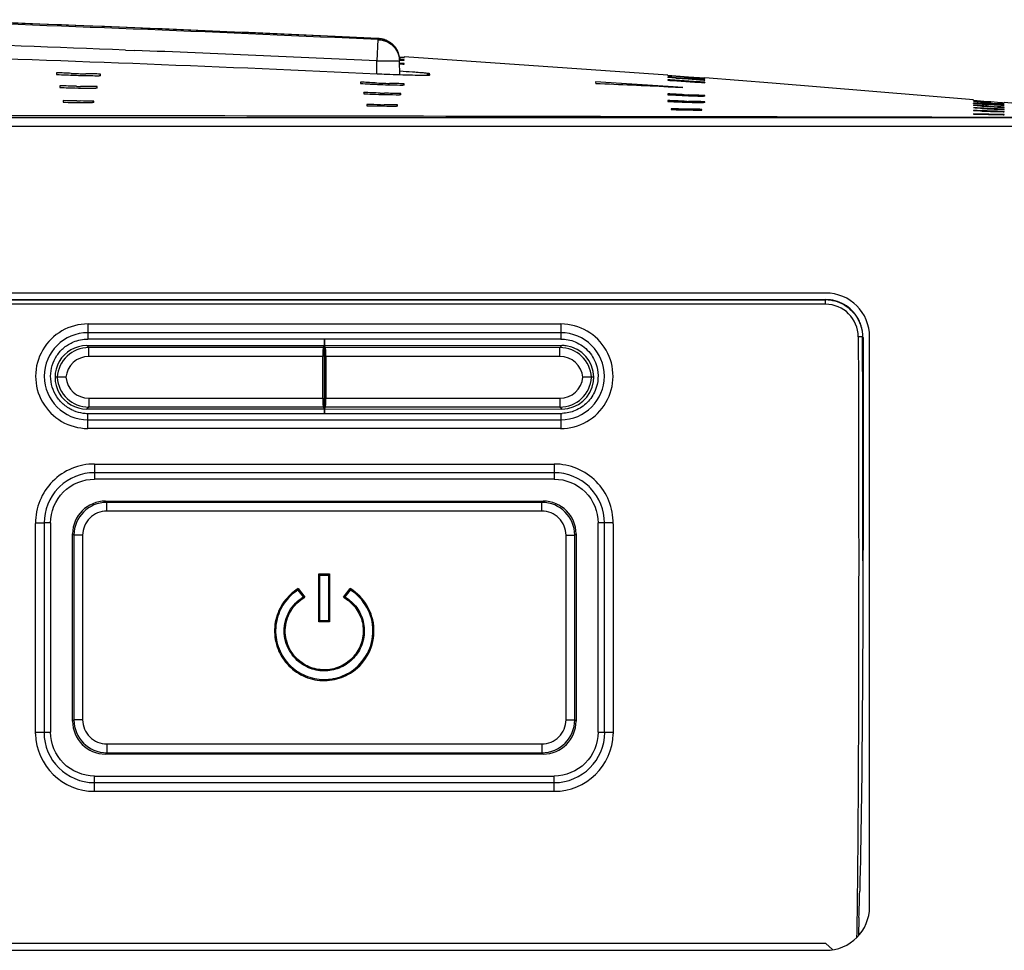
# Model space of a CAD drawing. Extents: x 7 to 559, y 24 to 421.
# Drawn here: x 515 to 538, y 219 to 241 of the extents above; entities that cross this region are included whole.
import ezdxf

# ---------------------------------------------------------------- set-up
doc = ezdxf.new("R2010")
doc.units = 0
doc.header["$LTSCALE"] = 32.67
doc.layers.add('line', color=7, linetype='CONTINUOUS')

msp = doc.modelspace()

# ---------------------------------------------------------------- linework, layer by layer
at = {"layer": 'line'}
for p, q in [((523.262, 240.073), (523.239, 239.586)), ((523.262, 240.098), (523.262, 240.098)), ((523.281, 240.072), (523.281, 240.096)), ((517.5, 239.834), (517.707, 239.826)), ((517.5, 239.834), (517.707, 239.826)), ((523.862, 239.662), (523.752, 239.669)), ((523.753, 239.663), (523.862, 239.656)), ((529.879, 239.264), (523.862, 239.677)), ((523.862, 239.661), (523.862, 239.662)), ((523.862, 239.656), (523.862, 239.661)), ((523.239, 239.586), (523.757, 239.586)), ((523.239, 239.288), (523.239, 239.586)), ((523.334, 239.586), (523.397, 239.586)), ((523.513, 239.586), (523.56, 239.586)), ((523.56, 239.586), (523.601, 239.586)), ((523.601, 239.586), (523.634, 239.586)), ((523.634, 239.586), (523.675, 239.586)), ((523.675, 239.586), (523.75, 239.586)), ((523.75, 239.586), (523.757, 239.586)), ((523.757, 239.586), (523.757, 239.586)), ((523.766, 239.267), (523.757, 239.586)), ((523.759, 239.607), (523.862, 239.601)), ((523.759, 239.606), (523.862, 239.601)), ((523.834, 239.512), (523.862, 239.51)), ((523.834, 239.511), (523.862, 239.51)), ((523.862, 239.61), (523.862, 239.612)), ((523.863, 239.524), (523.863, 239.526)), ((524.074, 239.329), (524.05, 239.331)), ((524.446, 239.261), (524.446, 239.285)), ((529.879, 239.253), (529.879, 239.25)), ((530.257, 239.225), (529.879, 239.253)), ((529.879, 239.25), (530.068, 239.236)), ((529.879, 239.217), (529.879, 239.21)), ((530.259, 239.189), (529.879, 239.216)), ((530.068, 239.236), (530.257, 239.222)), ((530.351, 239.218), (530.257, 239.225)), ((530.257, 239.222), (530.351, 239.214)), ((530.257, 239.222), (530.351, 239.215)), ((530.729, 239.19), (530.351, 239.218)), ((530.351, 239.214), (530.729, 239.186)), ((529.879, 239.156), (529.879, 239.147)), ((530.255, 239.183), (530.349, 239.176)), ((530.255, 239.183), (530.349, 239.176)), ((530.354, 239.182), (530.259, 239.189)), ((530.354, 239.182), (530.259, 239.189)), ((530.349, 239.176), (530.702, 239.151)), ((530.701, 239.092), (530.729, 239.09)), ((530.701, 239.091), (530.729, 239.09)), ((530.702, 239.151), (530.729, 239.149)), ((530.729, 239.189), (530.729, 239.19)), ((530.729, 239.187), (530.729, 239.189)), ((530.729, 239.155), (530.729, 239.156)), ((530.729, 238.794), (530.729, 238.797)), ((516.075, 238.68), (516.075, 238.643)), ((516.776, 238.634), (516.775, 238.67)), ((523.012, 238.594), (523.012, 238.565)), ((530.729, 238.651), (530.729, 238.654)), ((536.863, 238.573), (536.863, 238.568)), ((536.864, 238.679), (536.864, 238.681)), ((537.177, 238.655), (536.864, 238.681)), ((536.864, 238.652), (536.864, 238.655)), ((537.177, 238.63), (536.864, 238.655)), ((536.864, 238.615), (536.864, 238.619)), ((537.178, 238.596), (536.864, 238.619)), ((537.018, 238.666), (537.173, 238.653)), ((537.173, 238.653), (537.251, 238.647)), ((537.173, 238.627), (537.25, 238.621)), ((537.173, 238.593), (537.251, 238.587)), ((537.173, 238.592), (537.251, 238.587)), ((537.254, 238.649), (537.177, 238.655)), ((537.254, 238.649), (537.177, 238.655)), ((537.255, 238.624), (537.177, 238.63)), ((537.255, 238.624), (537.177, 238.63)), ((537.256, 238.591), (537.178, 238.596)), ((537.256, 238.591), (537.178, 238.596)), ((537.25, 238.621), (537.564, 238.597)), ((537.409, 238.636), (537.254, 238.649)), ((540.608, 238.364), (537.564, 238.641)), ((537.564, 238.601), (537.564, 238.598)), ((537.564, 238.526), (537.564, 238.531)), ((529.954, 238.494), (529.954, 238.475)), ((530.625, 238.464), (530.654, 238.463)), ((530.625, 238.464), (530.654, 238.463)), ((530.654, 238.463), (530.654, 238.481)), ((536.863, 238.519), (536.863, 238.512)), ((536.863, 238.456), (536.863, 238.449)), ((536.864, 238.378), (536.864, 238.37)), ((537.563, 238.364), (536.864, 238.378)), ((536.864, 238.37), (537.536, 238.357)), ((537.174, 238.437), (537.251, 238.435)), ((537.174, 238.437), (537.251, 238.435)), ((537.252, 238.441), (537.175, 238.444)), ((537.252, 238.441), (537.175, 238.444)), ((537.251, 238.435), (537.535, 238.426)), ((537.535, 238.426), (537.563, 238.425)), ((537.535, 238.426), (537.563, 238.425)), ((537.536, 238.357), (537.563, 238.357)), ((537.564, 238.425), (537.563, 238.431)), ((537.564, 238.357), (537.563, 238.364)), ((537.564, 238.479), (537.564, 238.484)), ((542.739, 238.086), (434.739, 238.086)), ((542.539, 238.286), (434.939, 238.286)), ((533.489, 234.286), (443.989, 234.286)), ((443.992, 234.136), (533.485, 234.136)), ((443.992, 234.128), (533.485, 234.128)), ((533.485, 234.03), (533.485, 234.136)), ((533.485, 234.03), (443.992, 234.03)), ((516.639, 233.579), (516.639, 233.236)), ((527.439, 233.38), (516.639, 233.38)), ((516.644, 233.579), (527.441, 233.579)), ((527.439, 233.579), (527.439, 233.236)), ((527.439, 233.236), (516.639, 233.236)), ((522.039, 233.236), (522.039, 233.084)), ((522.039, 233.236), (522.039, 233.084)), ((522.039, 231.532), (522.039, 233.236)), ((522.039, 231.532), (522.039, 233.236)), ((534.327, 233.289), (534.229, 233.288)), ((534.331, 233.289), (534.331, 233.288)), ((534.489, 220.275), (534.489, 233.286)), ((516.661, 233.039), (516.613, 233.086)), ((516.661, 233.039), (516.613, 233.086)), ((516.614, 233.086), (522.039, 233.086)), ((516.614, 233.086), (522.039, 233.086)), ((522.01, 233.039), (516.661, 233.039)), ((522.01, 233.039), (516.661, 233.039)), ((516.661, 232.839), (516.661, 233.039)), ((516.661, 232.839), (516.661, 233.039)), ((522.01, 233.039), (522.039, 233.082)), ((522.01, 233.039), (522.039, 233.082)), ((527.464, 233.086), (522.039, 233.084)), ((527.464, 233.086), (522.039, 233.084)), ((522.039, 233.082), (522.039, 231.641)), ((522.039, 233.082), (522.039, 231.641)), ((522.067, 233.039), (522.039, 233.082)), ((522.067, 233.039), (522.039, 233.082)), ((527.417, 233.039), (522.067, 233.039)), ((527.417, 233.039), (522.067, 233.039)), ((527.464, 233.086), (527.417, 233.039)), ((527.464, 233.086), (527.417, 233.039)), ((527.417, 232.839), (527.417, 233.039)), ((527.417, 232.839), (527.417, 233.039)), ((522.007, 232.839), (516.661, 232.839)), ((522.007, 232.839), (516.661, 232.839)), ((522.007, 231.883), (522.007, 232.839)), ((522.007, 231.883), (522.007, 232.839)), ((527.417, 232.839), (522.07, 232.839)), ((527.417, 232.839), (522.07, 232.839)), ((522.07, 232.839), (522.071, 231.883)), ((522.07, 232.839), (522.071, 231.883)), ((516.138, 232.361), (515.893, 232.361)), ((516.138, 232.361), (515.893, 232.361)), ((528.184, 232.361), (527.939, 232.361)), ((528.184, 232.361), (527.939, 232.361)), ((516.661, 231.883), (522.007, 231.883)), ((516.661, 231.883), (522.007, 231.883)), ((516.661, 231.883), (516.661, 231.684)), ((516.661, 231.883), (516.661, 231.684)), ((522.071, 231.883), (527.417, 231.883)), ((522.071, 231.883), (527.417, 231.883)), ((527.417, 231.883), (527.417, 231.684)), ((527.417, 231.883), (527.417, 231.684)), ((516.613, 231.636), (516.661, 231.684)), ((516.613, 231.636), (516.661, 231.684)), ((522.039, 231.636), (516.614, 231.636)), ((522.039, 231.636), (516.614, 231.636)), ((516.661, 231.684), (522.01, 231.684)), ((516.661, 231.684), (522.01, 231.684)), ((522.01, 231.684), (522.039, 231.641)), ((522.01, 231.684), (522.039, 231.641)), ((522.067, 231.684), (522.039, 231.641)), ((522.067, 231.684), (522.039, 231.641)), ((522.039, 231.638), (527.464, 231.636)), ((522.039, 231.638), (527.464, 231.636)), ((522.039, 231.638), (522.039, 231.532)), ((522.039, 231.638), (522.039, 231.532)), ((522.067, 231.684), (527.417, 231.684)), ((522.067, 231.684), (527.417, 231.684)), ((527.417, 231.684), (527.464, 231.636)), ((527.417, 231.684), (527.464, 231.636)), ((516.639, 231.536), (527.439, 231.536)), ((516.639, 231.192), (516.639, 231.536)), ((516.639, 231.391), (527.439, 231.391)), ((527.439, 231.536), (527.439, 231.192)), ((527.433, 231.192), (516.636, 231.192)), ((516.789, 230.382), (516.789, 230.036)), ((516.793, 230.381), (527.288, 230.381)), ((527.289, 230.382), (527.289, 230.036)), ((527.289, 230.182), (516.789, 230.182)), ((527.289, 230.036), (516.789, 230.036)), ((517.041, 229.534), (527.036, 229.534)), ((517.07, 229.505), (517.041, 229.534)), ((527.007, 229.505), (517.07, 229.505)), ((517.07, 229.305), (517.07, 229.505)), ((527.007, 229.505), (527.036, 229.534)), ((527.007, 229.305), (527.007, 229.505)), ((527.007, 229.305), (517.07, 229.305)), ((515.441, 224.22), (515.441, 229.025)), ((515.443, 229.037), (515.642, 229.036)), ((515.642, 229.036), (515.638, 224.256)), ((515.789, 229.036), (515.642, 229.036)), ((515.789, 229.036), (515.789, 224.256)), ((528.435, 229.036), (528.289, 229.036)), ((528.289, 224.256), (528.289, 229.036)), ((528.634, 229.037), (528.435, 229.036)), ((528.439, 224.256), (528.435, 229.036)), ((528.636, 229.018), (528.636, 224.22)), ((516.29, 224.508), (516.291, 228.784)), ((516.32, 228.755), (516.291, 228.784)), ((516.52, 228.755), (516.32, 228.755)), ((516.32, 228.755), (516.32, 224.538)), ((516.52, 228.755), (516.52, 224.538)), ((527.557, 228.755), (527.757, 228.755)), ((527.557, 224.538), (527.557, 228.755)), ((527.757, 228.755), (527.786, 228.784)), ((527.757, 224.538), (527.757, 228.755)), ((527.786, 228.784), (527.787, 224.508)), ((521.914, 227.87), (522.16, 227.87)), ((521.914, 226.776), (521.914, 227.87)), ((521.914, 227.87), (521.938, 227.846)), ((521.938, 227.846), (522.135, 227.846)), ((521.938, 226.8), (521.938, 227.846)), ((522.16, 227.87), (522.135, 227.846)), ((522.135, 227.846), (522.135, 226.8)), ((522.16, 227.87), (522.16, 226.776)), ((521.443, 227.536), (521.594, 227.339)), ((522.479, 227.338), (522.631, 227.536)), ((521.437, 227.504), (521.558, 227.345)), ((522.515, 227.345), (522.637, 227.504)), ((521.914, 226.776), (521.938, 226.8)), ((522.16, 226.776), (521.914, 226.776)), ((522.135, 226.8), (521.938, 226.8)), ((522.16, 226.776), (522.135, 226.8)), ((516.32, 224.538), (516.29, 224.508)), ((516.52, 224.538), (516.32, 224.538)), ((527.557, 224.538), (527.757, 224.538)), ((527.757, 224.538), (527.787, 224.508)), ((515.439, 224.257), (515.638, 224.256)), ((515.638, 224.256), (515.789, 224.256)), ((528.289, 224.256), (528.638, 224.256)), ((517.07, 223.988), (527.007, 223.988)), ((517.07, 223.988), (517.07, 223.788)), ((527.007, 223.988), (527.007, 223.788)), ((517.07, 223.788), (517.04, 223.758)), ((527.037, 223.758), (517.04, 223.758)), ((517.07, 223.788), (527.007, 223.788)), ((527.007, 223.788), (527.037, 223.758)), ((516.788, 222.906), (516.789, 223.256)), ((516.789, 223.256), (527.289, 223.256)), ((527.289, 222.906), (527.289, 223.256)), ((516.789, 223.105), (527.289, 223.105)), ((527.284, 222.906), (516.789, 222.906)), ((534.244, 220.027), (534.239, 219.838)), ((534.245, 220.027), (534.239, 219.838)), ((533.489, 219.432), (443.989, 219.432)), ((533.638, 219.296), (533.489, 219.432)), ((443.989, 219.275), (533.489, 219.275))]:
    msp.add_line(p, q, dxfattribs=at)
at = {"layer": 'line', "color": 4}
for p, q in [((529.891, 239), (528.232, 239.107)), ((528.233, 239.107), (528.234, 239.066)), ((530.223, 238.979), (529.891, 239)), ((529.892, 238.994), (530.223, 238.979))]:
    msp.add_line(p, q, dxfattribs=at)
at = {"layer": 'line'}
for points in [[(522.285, 240.144), (521.046, 240.2), (519.813, 240.255), (518.584, 240.307), (517.36, 240.357), (516.141, 240.405), (514.926, 240.451), (513.717, 240.495), (512.759, 240.529)], [(523.476, 240.047), (523.463, 240.053), (523.449, 240.059), (523.436, 240.064), (523.423, 240.069), (523.41, 240.073), (523.397, 240.077), (523.384, 240.081), (523.371, 240.084), (523.359, 240.087), (523.347, 240.089), (523.335, 240.091), (523.323, 240.093), (523.312, 240.094), (523.302, 240.095), (523.292, 240.096), (523.283, 240.097), (523.274, 240.097), (523.265, 240.098), (522.285, 240.144)], [(523.581, 239.978), (523.569, 239.988), (523.556, 239.998), (523.543, 240.007), (523.53, 240.016), (523.517, 240.025), (523.503, 240.032), (523.49, 240.04), (523.476, 240.047)], [(523.672, 239.876), (523.662, 239.891), (523.651, 239.905), (523.64, 239.918), (523.629, 239.931), (523.617, 239.944), (523.606, 239.956), (523.593, 239.967), (523.581, 239.978)], [(523.735, 239.744), (523.729, 239.762), (523.723, 239.779), (523.715, 239.797), (523.708, 239.814), (523.699, 239.83), (523.691, 239.846), (523.681, 239.862), (523.672, 239.876)], [(523.757, 239.61), (523.756, 239.627), (523.754, 239.647), (523.752, 239.667), (523.749, 239.687), (523.745, 239.706), (523.74, 239.725), (523.735, 239.744)], [(523.397, 239.586), (523.427, 239.586), (523.457, 239.586), (523.513, 239.586)], [(536.864, 238.702), (532.263, 239.082), (530.729, 239.2)]]:
    msp.add_lwpolyline(points, dxfattribs=at)
for centre, radius, start, end in [((485.502, -567.763), 808.718, 87.3238, 88.069333), ((485.816, -545.11), 786.1, 87.269613, 88.036571), ((486.102, -551.229), 791.686, 87.727087, 88.071926), ((523.257, 239.602), 0.495, 77.5945, 87.2193), ((523.257, 239.597), 0.501, 39.6347, 49.154), ((484.938, -598.896), 839.059, 87.383256, 88.10097), ((484.879, -581.839), 822.321, 87.326307, 87.712113), ((523.246, 239.594), 0.511, 11.2787, 20.5705), ((523.262, 239.597), 0.495, 1.5555, 11.3038), ((522.521, 215.573), 23.974, 86.8612, 87.0527), ((522.088, 210.262), 29.404, 86.54, 86.7468), ((522.933, 223.186), 16.367, 86.7434, 87.1066), ((516.854, 253.515), 14.225, 267.5966, 268.9399), ((516.705, 231.864), 7.387, 88.2888, 88.5256), ((522.048, 210.595), 28.806, 86.016, 86.5845), ((522.776, 221.039), 18.336, 85.7373, 85.9383), ((524.438, 239.08), 0.205, 97.7236, 107.7965), ((524.437, 239.087), 0.198, 87.2703, 97.7551), ((526.923, 197.625), 41.69, 85.6755, 85.9335), ((516.704, 251.329), 12.327, 268.4801, 268.9191), ((524.111, 258.246), 19.214, 266.936, 267.5992), ((523.857, 252.479), 13.41, 267.1759, 268.6012), ((523.607, 232.021), 7.017, 87.9127, 88.1684), ((535.649, 313.397), 74.41, 265.69767, 265.84294), ((516.699, 232.097), 6.866, 88.738, 88.9936), ((523.678, 250.37), 11.524, 268.198, 268.6677), ((523.614, 232.317), 6.498, 88.4755, 88.7478), ((531.101, 256.668), 17.891, 266.688, 267.2935), ((530.857, 251.824), 13.041, 267.3622, 267.7775), ((530.859, 251.698), 12.898, 267.3301, 267.75), ((530.438, 231.971), 6.816, 87.5507, 87.8099), ((516.635, 253.877), 15.206, 269.0614, 269.3544), ((516.655, 229.341), 9.295, 89.2595, 89.4394), ((523.594, 252.932), 14.348, 268.9209, 269.2315), ((523.579, 229.727), 8.829, 89.1367, 89.328), ((530.961, 259.126), 20.492, 267.4992, 268.0266), ((530.792, 254.695), 16.058, 268.0837, 268.4208), ((530.795, 253.952), 15.295, 267.9884, 268.3423), ((530.457, 229.879), 8.76, 88.2214, 88.4182), ((535.319, 213.12), 25.495, 86.1759, 86.5262), ((532.539, 186.359), 52.499, 85.1057, 85.2746), ((534.645, 210.08), 28.659, 85.2507, 85.5594), ((540.083, 275.837), 37.323, 265.2885, 265.527), ((538.782, 261.265), 22.73, 265.5492, 265.9411), ((539.375, 274.054), 35.574, 266.203, 266.454), ((538.711, 263.555), 25.054, 266.4831, 266.6613), ((538.735, 263.852), 25.347, 266.4715, 266.6477), ((526.8, 83.31), 155.628, 86.03397, 86.14938), ((539.89, 283.955), 45.483, 266.6761, 266.8723), ((540.588, 282.245), 43.748, 265.6305, 265.8339), ((538.696, 259.426), 20.885, 266.0472, 266.2602), ((539.53, 272.433), 33.918, 266.2872, 266.4178), ((536.07, 213.884), 24.692, 86.5317, 86.8928), ((532.991, 183.8), 55.014, 85.2316, 85.3929), ((535.299, 209.404), 29.285, 85.5652, 85.8672), ((536.242, 219.594), 19.023, 86.0148, 86.4776), ((488.737, -20139.357), 20377.709, 89.9156018, 90.0843982), ((535.659, 214.133), 24.409, 86.8061, 87.1718), ((535.805, 209.222), 29.247, 87.6231, 87.9269), ((538.471, 273.866), 35.452, 267.6517, 267.9028), ((538.787, 270.486), 32.03, 266.8366, 267.1152), ((538.364, 262.36), 23.894, 267.1459, 267.3326), ((538.373, 262.184), 23.713, 267.1053, 267.2935), ((533.489, 233.286), 1, 0, 90), ((533.484, 233.281), 0.847, 74.9619, 89.9624), ((533.486, 233.286), 0.842, 59.994, 74.9571), ((533.485, 233.286), 0.744, 0.2129, 90.0013), ((533.477, 233.281), 0.859, 22.9006, 30.2994), ((533.465, 233.277), 0.872, 15.4902, 22.8645), ((516.639, 232.386), 1.193, 89.7612, 269.8613), ((516.639, 232.386), 0.994, 90.0144, 269.9854), ((527.438, 232.386), 1.193, 269.757, 89.8574), ((527.438, 232.386), 0.994, 270.0144, 89.9854), ((533.444, 233.271), 0.894, 8.0301, 15.4988), ((533.449, 233.271), 0.889, 0.1591, 8.0436), ((-741.142, 228.243), 1275.479, 359.996595, 0.22667), ((516.614, 232.361), 0.725, 89.914, 270.0794), ((516.614, 232.361), 0.725, 89.914, 270.0794), ((516.661, 232.314), 0.725, 90.01, 176.2704), ((516.661, 232.314), 0.725, 90.01, 176.2704), ((527.416, 232.314), 0.725, 3.7271, 89.9923), ((527.416, 232.314), 0.725, 3.7271, 89.9923), ((527.464, 232.36), 0.726, 82.4765, 89.9899), ((527.464, 232.36), 0.726, 82.4765, 89.9899), ((527.464, 232.362), 0.725, 359.971, 82.4839), ((527.464, 232.362), 0.725, 359.971, 82.4839), ((516.661, 232.314), 0.525, 89.9949, 174.8659), ((516.661, 232.314), 0.525, 89.9949, 174.8659), ((527.417, 232.314), 0.525, 5.1332, 90.007), ((527.417, 232.314), 0.525, 5.1332, 90.007), ((516.661, 232.408), 0.725, 183.7274, 269.9921), ((516.661, 232.408), 0.725, 183.7274, 269.9921), ((516.661, 232.408), 0.525, 185.1326, 270.0069), ((516.661, 232.408), 0.525, 185.1326, 270.0069), ((527.416, 232.408), 0.725, 270.0076, 356.2729), ((527.416, 232.408), 0.725, 270.0076, 356.2729), ((527.417, 232.408), 0.525, 269.9929, 354.8665), ((527.417, 232.408), 0.525, 269.9929, 354.8665), ((527.464, 232.361), 0.725, 269.9906, 352.5037), ((527.464, 232.361), 0.725, 269.9906, 352.5037), ((527.463, 232.361), 0.726, 352.4963, 0.0095), ((527.463, 232.361), 0.726, 352.4963, 0.0095), ((516.648, 232.41), 0.874, 247.4757, 261.8646), ((516.641, 232.368), 0.831, 261.8938, 269.8279), ((527.437, 232.351), 0.815, 270.1344, 272.4716), ((516.79, 229.034), 1.347, 89.8657, 180.4149), ((527.287, 229.034), 1.347, 359.3228, 89.9909), ((516.79, 229.035), 1.148, 90.0503, 133.9232), ((527.288, 229.035), 1.148, 45.737, 89.9502), ((516.79, 229.035), 1.148, 136.3765, 179.9056), ((516.797, 229.028), 1.158, 133.938, 136.3735), ((527.266, 229.013), 1.178, 43.9606, 45.7036), ((527.288, 229.034), 1.148, 0.0952, 43.9481), ((517.07, 228.755), 0.75, 90.003, 179.997), ((527.007, 228.755), 0.75, 0.003, 89.997), ((517.07, 228.755), 0.55, 89.9965, 180.0035), ((527.007, 228.755), 0.55, 359.9965, 90.0035), ((524.69, 226.938), 3.302, 169.5661, 170.1433), ((519.385, 226.938), 3.3, 9.8624, 10.44), ((521.122, 224.961), 2.424, 78.7552, 79.6268), ((522.952, 224.961), 2.424, 100.3805, 101.2521), ((517.07, 224.538), 0.75, 180.003, 269.997), ((517.07, 224.538), 0.55, 179.9965, 270.0035), ((527.007, 224.538), 0.75, 270.003, 359.997), ((527.007, 224.538), 0.55, 269.9965, 0.0035), ((516.79, 224.257), 1.35, 181.574, 269.9923), ((516.79, 224.257), 1.152, 180.0071, 269.9502), ((527.287, 224.257), 1.35, 269.8611, 358.4546), ((527.288, 224.257), 1.152, 270.0504, 359.9935), ((440.22, 223.096), 94.075, 358.13023, 358.49335), ((533.489, 220.275), 1, 270, 0)]:
    msp.add_arc(centre, radius, start, end, dxfattribs=at)
at = {"layer": 'line', "color": 4}
msp.add_arc((512.426, -143.065), 382.458, 87.38248, 87.63098, dxfattribs=at)
at = {"layer": 'line'}
for centre, major_axis, ratio, start_param, end_param in [((522.01, 232.839), (0, 0.2), 0.017454, 0.026183, 1.570799), ((522.01, 232.839), (0, 0.2), 0.017454, 0.026183, 1.570799), ((522.067, 232.839), (0, 0.2), 0.017454, -1.570799, -0.026183), ((522.067, 232.839), (0, 0.2), 0.017454, -1.570799, -0.026183), ((522.01, 231.883), (0, 0.2), 0.017454, -4.712386, -3.16777), ((522.01, 231.883), (0, 0.2), 0.017454, -4.712386, -3.16777), ((522.067, 231.883), (0, 0.2), 0.017454, -3.115415, -1.570799), ((522.067, 231.883), (0, 0.2), 0.017454, -3.115415, -1.570799), ((517.041, 228.784), (0.693, -0.287), 0.999785, 1.963572, 3.534063), ((527.036, 228.784), (0.693, 0.287), 0.999785, -0.392471, 1.178021), ((517.04, 224.508), (0.439, 0.609), 0.999518, -4.087759, -2.517268), ((527.037, 224.508), (-0.439, 0.609), 0.999518, -3.765918, -2.195426)]:
    msp.add_ellipse(centre, major_axis=major_axis, ratio=ratio, start_param=start_param, end_param=end_param, dxfattribs=at)
for points, knots in [([(523.281, 240.096), (523.281, 240.098), (523.271, 240.095), (523.267, 240.098), (523.262, 240.098)], [0, 0, 0, 0, 0.290792, 1, 1, 1, 1]), ([(523.262, 240.073), (523.266, 240.072), (523.27, 240.074), (523.281, 240.07), (523.281, 240.072)], [0, 0, 0, 0, 0.697037, 1, 1, 1, 1]), ([(523.281, 240.072), (523.349, 240.069), (523.485, 240.034), (523.596, 239.947), (523.64, 239.895)], [0, 0, 0, 0, 0.499776, 1, 1, 1, 1]), ([(523.862, 239.601), (523.862, 239.602), (523.862, 239.605), (523.862, 239.608), (523.862, 239.61)], [0, 0, 0, 0, 0.420112, 1, 1, 1, 1]), ([(523.863, 239.51), (523.863, 239.513), (523.862, 239.518), (523.863, 239.523), (523.863, 239.524)], [0, 0, 0, 0, 0.637795, 1, 1, 1, 1]), ([(515.925, 239.317), (515.925, 239.312), (515.925, 239.299), (515.925, 239.286), (515.925, 239.277)], [0, 0, 0, 0, 0.314985, 1, 1, 1, 1]), ([(516.148, 239.268), (516.272, 239.263), (516.521, 239.252), (516.77, 239.251), (516.895, 239.248)], [0, 0, 0, 0, 0.5, 1, 1, 1, 1]), ([(516.926, 239.247), (516.926, 239.25), (516.924, 239.262), (516.926, 239.275), (516.926, 239.286)], [0, 0, 0, 0, 0.182391, 1, 1, 1, 1]), ([(523.243, 239.295), (523.316, 239.292), (523.584, 239.28), (523.853, 239.27), (524.048, 239.266)], [0, 0, 0, 0, 0.272, 1, 1, 1, 1]), ([(524.048, 239.266), (524.137, 239.263), (524.266, 239.264), (524.397, 239.259), (524.438, 239.265)], [0, 0, 0, 0, 0.681684, 1, 1, 1, 1]), ([(524.343, 239.307), (524.329, 239.309), (524.261, 239.315), (524.193, 239.32), (524.139, 239.324)], [0, 0, 0, 0, 0.2041, 1, 1, 1, 1]), ([(524.446, 239.291), (524.445, 239.293), (524.434, 239.295), (524.416, 239.299), (524.383, 239.303), (524.358, 239.306), (524.343, 239.307)], [0, 0, 0, 0, 0.074334, 0.263184, 0.571327, 1, 1, 1, 1]), ([(524.438, 239.265), (524.44, 239.266), (524.443, 239.266), (524.446, 239.267), (524.446, 239.268)], [0, 0, 0, 0, 0.666384, 1, 1, 1, 1]), ([(516, 239.019), (516, 239.015), (516, 239.002), (516, 238.989), (516, 238.98)], [0, 0, 0, 0, 0.305422, 1, 1, 1, 1]), ([(516.851, 238.962), (516.851, 238.964), (516.85, 238.977), (516.851, 238.989), (516.851, 239)], [0, 0, 0, 0, 0.193722, 1, 1, 1, 1]), ([(522.861, 239.102), (522.861, 239.098), (522.862, 239.088), (522.862, 239.077), (522.862, 239.07)], [0, 0, 0, 0, 0.340141, 1, 1, 1, 1]), ([(523.863, 239.034), (523.863, 239.036), (523.861, 239.046), (523.863, 239.056), (523.863, 239.064)], [0, 0, 0, 0, 0.159205, 1, 1, 1, 1]), ([(530.729, 239.1), (530.588, 239.109), (530.304, 239.125), (530.021, 239.146), (529.879, 239.156)], [0, 0, 0, 0, 0.5, 1, 1, 1, 1]), ([(529.879, 239.147), (530.016, 239.138), (530.29, 239.116), (530.564, 239.101), (530.701, 239.092)], [0, 0, 0, 0, 0.499999, 1, 1, 1, 1]), ([(530.729, 239.15), (530.729, 239.15), (530.729, 239.152), (530.729, 239.154), (530.729, 239.155)], [0, 0, 0, 0, 0.40502, 1, 1, 1, 1]), ([(530.73, 239.09), (530.73, 239.091), (530.729, 239.094), (530.73, 239.097), (530.73, 239.099)], [0, 0, 0, 0, 0.336739, 1, 1, 1, 1]), ([(522.936, 238.866), (522.936, 238.863), (522.937, 238.852), (522.937, 238.842), (522.937, 238.835)], [0, 0, 0, 0, 0.327817, 1, 1, 1, 1]), ([(523.788, 238.813), (523.788, 238.815), (523.786, 238.824), (523.787, 238.834), (523.787, 238.843)], [0, 0, 0, 0, 0.173677, 1, 1, 1, 1]), ([(529.879, 238.834), (529.879, 238.832), (529.879, 238.826), (529.879, 238.82), (529.879, 238.816)], [0, 0, 0, 0, 0.372744, 1, 1, 1, 1]), ([(530.729, 238.78), (530.729, 238.781), (530.728, 238.785), (530.729, 238.79), (530.729, 238.794)], [0, 0, 0, 0, 0.141617, 1, 1, 1, 1]), ([(523.712, 238.555), (523.712, 238.561), (523.712, 238.57), (523.712, 238.58), (523.712, 238.582)], [0, 0, 0, 0, 0.702869, 1, 1, 1, 1]), ([(529.879, 238.682), (529.879, 238.679), (529.879, 238.672), (529.879, 238.665), (529.879, 238.661)], [0, 0, 0, 0, 0.340912, 1, 1, 1, 1]), ([(530.729, 238.635), (530.729, 238.636), (530.728, 238.641), (530.729, 238.647), (530.729, 238.651)], [0, 0, 0, 0, 0.172472, 1, 1, 1, 1]), ([(540.273, 238.289), (538.482, 238.293), (531.309, 238.31), (524.136, 238.323), (518.754, 238.331)], [0, 0, 0, 0, 0.249664, 1, 1, 1, 1]), ([(530.654, 238.481), (530.537, 238.484), (530.304, 238.484), (530.07, 238.492), (529.954, 238.494)], [0, 0, 0, 0, 0.5, 1, 1, 1, 1]), ([(516.313, 231.602), (516.236, 231.634), (516.091, 231.72), (515.867, 231.968), (515.737, 232.386), (515.867, 232.803), (516.09, 233.052), (516.235, 233.138), (516.312, 233.17)], [0, 0, 0, 0, 0.125721, 0.25119, 0.499981, 0.748782, 0.87426, 1, 1, 1, 1]), ([(527.764, 233.17), (527.882, 233.121), (528.099, 232.969), (528.223, 232.734), (528.257, 232.611)], [0, 0, 0, 0, 0.499658, 1, 1, 1, 1]), ([(534.229, 233.289), (534.234, 232.146), (534.239, 229.86), (534.239, 226.431), (534.231, 223.573), (534.215, 221.287), (534.203, 220.144), (534.191, 219.573)], [0, 0, 0, 0, 0.250008, 0.500016, 0.750021, 0.87502, 1, 1, 1, 1]), ([(534.338, 233.274), (534.34, 232.423), (534.336, 230.72), (534.339, 229.018), (534.337, 228.167)], [0, 0, 0, 0, 0.5, 1, 1, 1, 1]), ([(528.257, 232.611), (528.282, 232.522), (528.303, 232.333), (528.259, 232.148), (528.223, 232.062)], [0, 0, 0, 0, 0.499676, 1, 1, 1, 1]), ([(528.223, 232.062), (528.181, 231.96), (528.057, 231.77), (527.867, 231.645), (527.765, 231.603)], [0, 0, 0, 0, 0.50002, 1, 1, 1, 1]), ([(515.789, 229.036), (515.789, 229.291), (516.002, 229.823), (516.533, 230.036), (516.789, 230.036)], [0, 0, 0, 0, 0.499998, 1, 1, 1, 1]), ([(527.289, 230.036), (527.544, 230.036), (528.075, 229.823), (528.288, 229.291), (528.289, 229.036)], [0, 0, 0, 0, 0.500012, 1, 1, 1, 1]), ([(534.337, 228.167), (534.335, 226.91), (534.322, 224.395), (534.294, 221.88), (534.262, 220.623)], [0, 0, 0, 0, 0.500001, 1, 1, 1, 1]), ([(521.443, 227.536), (521.316, 227.458), (521.091, 227.249), (520.9, 226.831), (520.888, 226.367), (521.06, 225.935), (521.386, 225.604), (521.745, 225.455), (522.046, 225.428), (522.347, 225.46), (522.561, 225.553), (522.684, 225.639)], [0, 0, 0, 0, 0.123645, 0.248045, 0.373244, 0.498828, 0.624715, 0.749694, 0.81245, 0.875175, 1, 1, 1, 1]), ([(522.684, 225.639), (522.838, 225.746), (523.096, 226.042), (523.219, 226.612), (523.057, 227.166), (522.787, 227.44), (522.631, 227.536)], [0, 0, 0, 0, 0.252579, 0.504125, 0.752982, 1, 1, 1, 1]), ([(521.437, 227.504), (521.315, 227.425), (521.1, 227.218), (520.922, 226.81), (520.916, 226.363), (521.082, 225.949), (521.394, 225.63), (521.737, 225.484), (522.028, 225.453), (522.319, 225.479), (522.527, 225.564), (522.648, 225.644)], [0, 0, 0, 0, 0.124867, 0.249681, 0.37459, 0.49954, 0.624514, 0.749471, 0.812258, 0.875045, 1, 1, 1, 1]), ([(521.559, 225.791), (521.428, 225.872), (521.204, 226.104), (521.082, 226.568), (521.202, 227.034), (521.428, 227.265), (521.558, 227.345)], [0, 0, 0, 0, 0.250168, 0.50022, 0.750024, 1, 1, 1, 1]), ([(521.57, 225.813), (521.44, 225.894), (521.218, 226.127), (521.107, 226.589), (521.237, 227.043), (521.464, 227.263), (521.594, 227.339)], [0, 0, 0, 0, 0.253323, 0.503583, 0.751555, 1, 1, 1, 1]), ([(522.515, 227.345), (522.616, 227.283), (522.796, 227.117), (522.95, 226.787), (522.963, 226.421), (522.835, 226.079), (522.587, 225.811), (522.309, 225.683), (522.072, 225.651), (521.833, 225.665), (521.66, 225.729), (521.559, 225.791)], [0, 0, 0, 0, 0.124873, 0.249665, 0.374559, 0.499513, 0.624494, 0.749462, 0.812249, 0.87504, 1, 1, 1, 1]), ([(522.479, 227.338), (522.579, 227.28), (522.759, 227.124), (522.919, 226.807), (522.942, 226.451), (522.826, 226.111), (522.586, 225.841), (522.259, 225.684), (521.898, 225.667), (521.67, 225.751), (521.57, 225.813)], [0, 0, 0, 0, 0.123996, 0.247413, 0.371529, 0.496141, 0.622017, 0.7482, 0.874129, 1, 1, 1, 1]), ([(522.648, 225.644), (522.8, 225.745), (523.058, 226.026), (523.194, 226.578), (523.051, 227.128), (522.789, 227.405), (522.637, 227.504)], [0, 0, 0, 0, 0.25015, 0.500192, 0.75005, 1, 1, 1, 1]), ([(516.789, 223.256), (516.533, 223.257), (516.002, 223.469), (515.789, 224.001), (515.789, 224.256)], [0, 0, 0, 0, 0.500012, 1, 1, 1, 1]), ([(528.289, 224.256), (528.288, 224.001), (528.075, 223.469), (527.544, 223.257), (527.289, 223.256)], [0, 0, 0, 0, 0.499999, 1, 1, 1, 1])]:
    msp.add_open_spline(points, degree=3, knots=knots, dxfattribs=at)
for points in [[(523.363, 240.086), (523.443, 240.068), (523.522, 240.029), (523.584, 239.975)], [(523.64, 239.895), (523.711, 239.811), (523.755, 239.696), (523.757, 239.586)], [(523.642, 239.916), (523.677, 239.874), (523.705, 239.825), (523.725, 239.773)], [(516.258, 239.303), (516.147, 239.307), (516.036, 239.313), (515.925, 239.317)], [(515.925, 239.277), (515.999, 239.275), (516.073, 239.271), (516.148, 239.268)], [(516.925, 239.286), (516.814, 239.29), (516.703, 239.29), (516.591, 239.292)], [(516.377, 239.007), (516.252, 239.01), (516.126, 239.016), (516, 239.019)], [(516, 238.98), (516.063, 238.979), (516.126, 238.977), (516.189, 238.974)], [(516.85, 239), (516.724, 239.003), (516.598, 239.002), (516.472, 239.004)], [(523.197, 239.085), (523.085, 239.09), (522.974, 239.098), (522.862, 239.102)], [(522.862, 239.07), (522.936, 239.067), (523.01, 239.064), (523.084, 239.06)], [(523.306, 239.049), (523.481, 239.042), (523.656, 239.041), (523.831, 239.035)], [(523.862, 239.064), (523.752, 239.068), (523.641, 239.07), (523.53, 239.073)], [(530.729, 239.156), (530.604, 239.165), (530.479, 239.173), (530.354, 239.182)], [(516.189, 238.974), (516.399, 238.967), (516.61, 238.966), (516.82, 238.962)], [(523.316, 238.851), (523.189, 238.855), (523.063, 238.863), (522.937, 238.866)], [(522.937, 238.835), (523, 238.834), (523.063, 238.831), (523.126, 238.828)], [(523.126, 238.828), (523.336, 238.82), (523.546, 238.818), (523.756, 238.814)], [(523.787, 238.843), (523.662, 238.846), (523.536, 238.846), (523.41, 238.849)], [(530.258, 238.814), (530.131, 238.82), (530.005, 238.829), (529.879, 238.834)], [(529.879, 238.816), (529.942, 238.813), (530.005, 238.81), (530.068, 238.806)], [(530.351, 238.792), (530.467, 238.788), (530.583, 238.786), (530.698, 238.781)], [(530.729, 238.797), (530.604, 238.802), (530.478, 238.805), (530.352, 238.81)], [(516.386, 238.673), (516.283, 238.675), (516.179, 238.678), (516.075, 238.68)], [(516.075, 238.643), (516.153, 238.642), (516.231, 238.64), (516.309, 238.639)], [(516.309, 238.639), (516.454, 238.636), (516.6, 238.636), (516.746, 238.635)], [(516.775, 238.67), (516.672, 238.672), (516.568, 238.671), (516.464, 238.672)], [(523.324, 238.586), (523.22, 238.588), (523.116, 238.592), (523.012, 238.594)], [(523.012, 238.565), (523.09, 238.564), (523.168, 238.562), (523.245, 238.56)], [(523.245, 238.56), (523.391, 238.557), (523.537, 238.557), (523.683, 238.555)], [(523.712, 238.582), (523.609, 238.584), (523.505, 238.584), (523.402, 238.585)], [(530.258, 238.666), (530.131, 238.671), (530.005, 238.677), (529.879, 238.682)], [(529.879, 238.661), (529.942, 238.659), (530.004, 238.656), (530.067, 238.654)], [(530.35, 238.643), (530.466, 238.64), (530.583, 238.639), (530.699, 238.636)], [(530.729, 238.654), (530.603, 238.658), (530.478, 238.659), (530.352, 238.663)], [(537.175, 238.553), (537.071, 238.56), (536.967, 238.567), (536.863, 238.573)], [(536.864, 238.616), (536.915, 238.612), (536.967, 238.608), (537.018, 238.604)], [(537.252, 238.543), (537.356, 238.537), (537.46, 238.532), (537.564, 238.526)], [(529.954, 238.475), (530.032, 238.474), (530.11, 238.472), (530.188, 238.47)], [(530.188, 238.47), (530.334, 238.467), (530.479, 238.466), (530.625, 238.464)], [(537.175, 238.502), (537.071, 238.507), (536.967, 238.514), (536.863, 238.519)], [(537.175, 238.444), (537.071, 238.448), (536.967, 238.453), (536.863, 238.456)], [(537.252, 238.492), (537.356, 238.487), (537.46, 238.484), (537.564, 238.479)], [(537.563, 238.431), (537.46, 238.435), (537.356, 238.437), (537.252, 238.441)], [(537.563, 238.484), (537.46, 238.489), (537.357, 238.493), (537.253, 238.498)], [(533.911, 234.022), (533.783, 234.096), (533.632, 234.136), (533.485, 234.136)], [(533.907, 234.015), (534.031, 233.943), (534.14, 233.834), (534.212, 233.71)], [(534.219, 233.715), (534.146, 233.84), (534.036, 233.949), (533.911, 234.022)], [(534.212, 233.71), (534.286, 233.584), (534.326, 233.434), (534.327, 233.289)], [(516.312, 233.17), (516.414, 233.212), (516.527, 233.236), (516.639, 233.236)], [(527.439, 233.236), (527.549, 233.236), (527.662, 233.213), (527.764, 233.17)], [(527.765, 231.603), (527.673, 231.564), (527.572, 231.541), (527.472, 231.537)], [(534.239, 219.838), (534.236, 219.765), (534.234, 219.691), (534.232, 219.618)]]:
    msp.add_open_spline(points, degree=3, dxfattribs=at)

doc.saveas('drawing.dxf')
